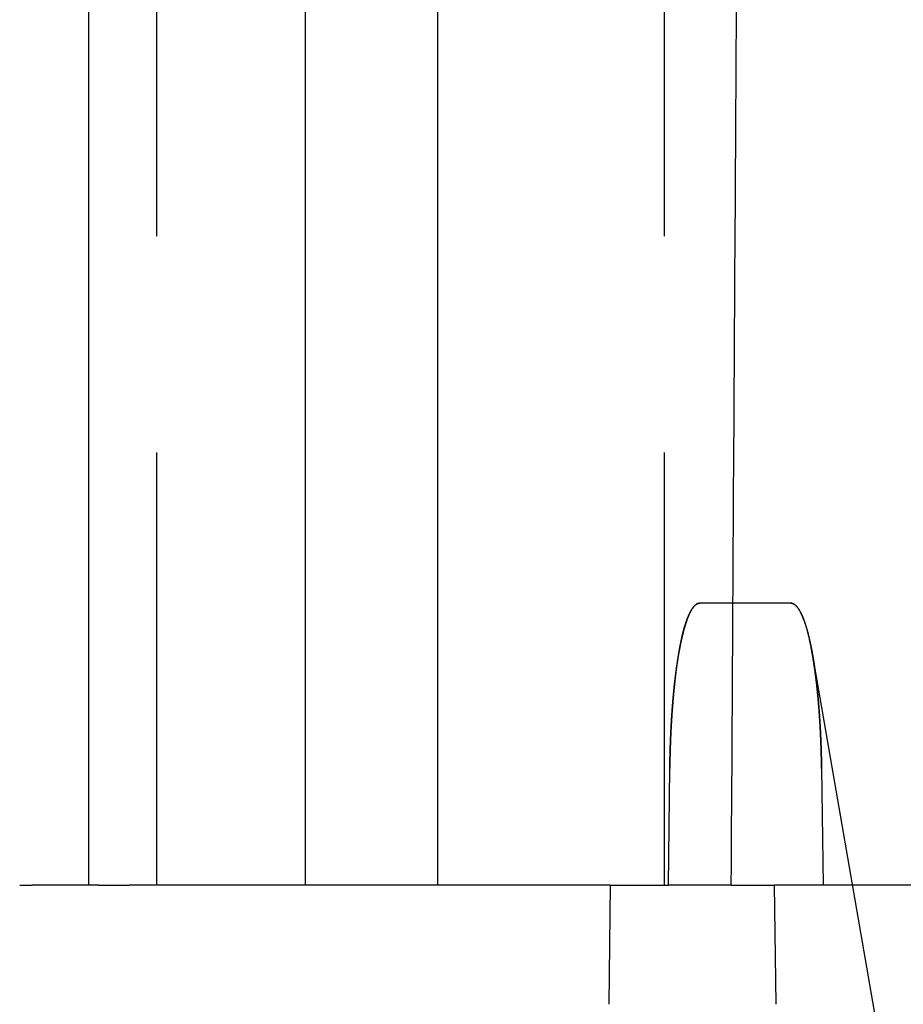
# Model space of a CAD drawing. Extents: x -75 to 75, y -200 to 350.
# Drawn here: x -57 to -47, y 9 to 20 of the extents above; entities that cross this region are included whole.
import ezdxf

# ---------------------------------------------------------------- set-up
doc = ezdxf.new("R2010")
doc.units = 0
doc.header["$LTSCALE"] = 20
doc.linetypes.add('VERDECKT', pattern=[0.375, 0.25, -0.125])
doc.layers.get('0').update_dxf_attribs({"linetype": 'CONTINUOUS'})
doc.layers.add('STEMPEL', color=3, linetype='CONTINUOUS')

# ---------------------------------------------------------------- blocks, each defined once
blk = doc.blocks.new('A$CC470970A')
at = {"color": 3, "linetype": 'CONTINUOUS', "extrusion": (0, 1, -2e-16)}
for p, q in [((-56.50379, 10), (-56.50379, 37.5)), ((-54.00434, 37.5), (-54.00434, 10)), ((-52.47773, 37.5), (-52.47773, 10)), ((-48.39508, 13.2577), (-49.44775, 13.2577)), ((-49.80934, 10), (-49.79303, 11.3459)), ((-48.03974, 11.3459), (-48.02283, 10)), ((-57.30271, 10), (-57.15816, 10)), ((-57.00646, 10), (-57.15816, 10)), ((-56.75141, 10), (-57.00646, 10)), ((-56.39068, 10), (-56.75141, 10)), ((-56.39068, 10), (-56.03726, 10)), ((-50.48125, 10), (-56.03726, 10)), ((-50.48125, 10), (-50.49792, 8.62278)), ((-50.48125, 10), (-49.80934, 10)), ((-42.05646, 10), (-48.58654, 10)), ((-48.58654, 10), (-48.56922, 8.62278))]:
    blk.add_line(p, q, dxfattribs=at)
at = {"color": 1, "linetype": 'VERDECKT', "extrusion": (0, 1, -2e-16)}
for p, q in [((-55.71878, 10), (-55.71878, 37.5)), ((-49.85277, 10), (-49.85277, 37.5)), ((-48.14349, 12.65476), (-45.95167, 0)), ((-49.08252, 10), (-49.80934, 10)), ((-49.08252, 10), (-48.58654, 10))]:
    blk.add_line(p, q, dxfattribs=at)
at = {"color": 1}
for points in [[(-49.0825, 10, 0), (-49.0812, 10.23, 0), (-49.0798, 10.46, 0), (-49.0784, 10.69, 0), (-49.077, 10.92, 0), (-49.0757, 11.15, 0), (-49.0743, 11.38, 0), (-49.0729, 11.61, 0), (-49.0715, 11.84, 0), (-49.0702, 12.07, 0), (-49.0688, 12.2999, 0), (-49.0674, 12.5299, 0), (-49.0661, 12.7599, 0), (-49.0647, 12.9899, 0), (-49.0633, 13.2199, 0), (-49.0619, 13.4499, 0), (-49.0606, 13.6799, 0), (-49.0592, 13.9099, 0), (-49.0578, 14.1399, 0), (-49.0564, 14.3699, 0), (-49.0551, 14.5999, 0), (-49.0537, 14.8299, 0), (-49.0523, 15.0598, 0), (-49.051, 15.2898, 0), (-49.0496, 15.5198, 0), (-49.0482, 15.7498, 0), (-49.0468, 15.9798, 0), (-49.0455, 16.2098, 0), (-49.0441, 16.4398, 0), (-49.0427, 16.6698, 0), (-49.0413, 16.8998, 0), (-49.04, 17.1297, 0), (-49.0386, 17.3597, 0), (-49.0372, 17.5897, 0), (-49.0358, 17.8197, 0), (-49.0345, 18.0497, 0), (-49.0331, 18.2797, 0), (-49.0317, 18.5097, 0), (-49.0304, 18.7396, 0), (-49.029, 18.9696, 0), (-49.0276, 19.1996, 0), (-49.0262, 19.4296, 0), (-49.0249, 19.6596, 0), (-49.0235, 19.8896, 0), (-49.0221, 20.1195, 0)], [(-49.4477, 13.2577, 0), (-49.4513, 13.2576, 0), (-49.4549, 13.2572, 0), (-49.4585, 13.2567, 0), (-49.4621, 13.2559, 0), (-49.4657, 13.2549, 0), (-49.4693, 13.2537, 0), (-49.4728, 13.2523, 0), (-49.4764, 13.2507, 0), (-49.4799, 13.2489, 0), (-49.4833, 13.2469, 0), (-49.4868, 13.2447, 0), (-49.4901, 13.2423, 0), (-49.4935, 13.2398, 0), (-49.4967, 13.2371, 0), (-49.5, 13.2343, 0), (-49.5031, 13.2314, 0), (-49.5062, 13.2283, 0), (-49.5092, 13.2252, 0), (-49.5121, 13.222, 0), (-49.515, 13.2187, 0), (-49.5178, 13.2154, 0), (-49.5205, 13.212, 0), (-49.5231, 13.2086, 0), (-49.5257, 13.2052, 0), (-49.5283, 13.2016, 0), (-49.5308, 13.198, 0), (-49.5333, 13.1943, 0), (-49.5358, 13.1906, 0), (-49.5382, 13.1868, 0), (-49.5407, 13.1829, 0), (-49.5431, 13.1789, 0), (-49.5454, 13.1749, 0), (-49.5478, 13.1709, 0), (-49.5501, 13.1667, 0), (-49.5524, 13.1626, 0), (-49.5546, 13.1583, 0), (-49.5568, 13.1541, 0), (-49.559, 13.1497, 0), (-49.5612, 13.1454, 0), (-49.5634, 13.1409, 0), (-49.5655, 13.1365, 0), (-49.5676, 13.132, 0), (-49.5697, 13.1274, 0), (-49.5717, 13.1229, 0), (-49.5737, 13.1183, 0), (-49.5757, 13.1136, 0), (-49.5777, 13.1089, 0), (-49.5796, 13.1042, 0), (-49.5816, 13.0995, 0), (-49.5835, 13.0947, 0), (-49.5853, 13.09, 0), (-49.5872, 13.0852, 0), (-49.589, 13.0803, 0), (-49.5908, 13.0755, 0), (-49.5926, 13.0706, 0), (-49.5943, 13.0658, 0), (-49.5961, 13.0609, 0), (-49.5978, 13.056, 0), (-49.5995, 13.0511, 0), (-49.6011, 13.0462, 0), (-49.6028, 13.0413, 0), (-49.6044, 13.0364, 0), (-49.606, 13.0315, 0), (-49.6076, 13.0266, 0), (-49.6092, 13.0217, 0), (-49.6107, 13.0167, 0), (-49.6122, 13.0119, 0), (-49.6137, 13.007, 0), (-49.6152, 13.0021, 0), (-49.6167, 12.9972, 0), (-49.6181, 12.9924, 0), (-49.6195, 12.9876, 0), (-49.6209, 12.9827, 0), (-49.6223, 12.978, 0), (-49.6237, 12.9732, 0), (-49.625, 12.9684, 0), (-49.6263, 12.9637, 0), (-49.6276, 12.959, 0), (-49.6289, 12.9543, 0), (-49.6302, 12.9496, 0), (-49.6315, 12.9449, 0), (-49.6328, 12.9401, 0), (-49.6341, 12.9354, 0), (-49.6353, 12.9307, 0), (-49.6366, 12.9259, 0), (-49.6378, 12.9211, 0), (-49.639, 12.9164, 0), (-49.6403, 12.9116, 0), (-49.6415, 12.9068, 0), (-49.6427, 12.902, 0), (-49.6439, 12.8972, 0), (-49.6451, 12.8924, 0), (-49.6463, 12.8876, 0), (-49.6475, 12.8827, 0), (-49.6487, 12.8779, 0), (-49.6498, 12.873, 0), (-49.651, 12.8682, 0), (-49.6521, 12.8633, 0), (-49.6533, 12.8585, 0), (-49.6544, 12.8536, 0), (-49.6556, 12.8487, 0), (-49.6567, 12.8438, 0), (-49.6578, 12.8389, 0), (-49.6589, 12.834, 0), (-49.66, 12.8291, 0), (-49.6611, 12.8242, 0), (-49.6622, 12.8193, 0), (-49.6633, 12.8143, 0), (-49.6643, 12.8094, 0), (-49.6654, 12.8045, 0), (-49.6665, 12.7995, 0), (-49.6675, 12.7945, 0), (-49.6686, 12.7896, 0), (-49.6696, 12.7846, 0), (-49.6706, 12.7796, 0), (-49.6717, 12.7746, 0), (-49.6727, 12.7696, 0), (-49.6737, 12.7646, 0), (-49.6747, 12.7596, 0), (-49.6757, 12.7546, 0), (-49.6767, 12.7496, 0), (-49.6777, 12.7446, 0), (-49.6786, 12.7395, 0), (-49.6796, 12.7345, 0), (-49.6806, 12.7295, 0), (-49.6815, 12.7244, 0), (-49.6825, 12.7194, 0), (-49.6834, 12.7143, 0), (-49.6844, 12.7092, 0), (-49.6853, 12.7042, 0), (-49.6862, 12.6991, 0), (-49.6872, 12.694, 0), (-49.6881, 12.6889, 0), (-49.689, 12.6838, 0), (-49.6899, 12.6787, 0), (-49.6908, 12.6736, 0), (-49.6917, 12.6685, 0), (-49.6926, 12.6633, 0), (-49.6934, 12.6582, 0), (-49.6943, 12.6531, 0), (-49.6952, 12.6479, 0), (-49.696, 12.6428, 0), (-49.6969, 12.6376, 0), (-49.6977, 12.6325, 0), (-49.6986, 12.6273, 0), (-49.6994, 12.6222, 0), (-49.7002, 12.617, 0), (-49.7011, 12.6118, 0), (-49.7019, 12.6066, 0), (-49.7027, 12.6014, 0), (-49.7035, 12.5962, 0), (-49.7043, 12.5911, 0), (-49.7051, 12.5858, 0), (-49.7059, 12.5806, 0), (-49.7067, 12.5754, 0), (-49.7075, 12.5702, 0), (-49.7082, 12.565, 0), (-49.709, 12.5598, 0), (-49.7098, 12.5545, 0), (-49.7105, 12.5493, 0), (-49.7113, 12.5441, 0), (-49.712, 12.5388, 0), (-49.7128, 12.5336, 0), (-49.7135, 12.5283, 0), (-49.7143, 12.523, 0), (-49.715, 12.5178, 0), (-49.7157, 12.5125, 0), (-49.7164, 12.5072, 0), (-49.7172, 12.502, 0), (-49.7179, 12.4967, 0), (-49.7186, 12.4914, 0), (-49.7193, 12.4861, 0), (-49.72, 12.4808, 0), (-49.7206, 12.4755, 0), (-49.7213, 12.4702, 0), (-49.722, 12.4649, 0), (-49.7227, 12.4596, 0), (-49.7234, 12.4543, 0), (-49.724, 12.449, 0), (-49.7247, 12.4437, 0), (-49.7254, 12.4383, 0), (-49.726, 12.433, 0), (-49.7267, 12.4277, 0), (-49.7273, 12.4223, 0), (-49.7279, 12.417, 0), (-49.7286, 12.4117, 0), (-49.7292, 12.4063, 0), (-49.7298, 12.401, 0), (-49.7305, 12.3956, 0), (-49.7311, 12.3903, 0), (-49.7317, 12.3849, 0), (-49.7323, 12.3795, 0), (-49.7329, 12.3742, 0), (-49.7335, 12.3688, 0), (-49.7341, 12.3634, 0), (-49.7347, 12.3581, 0), (-49.7353, 12.3527, 0), (-49.7359, 12.3473, 0), (-49.7365, 12.3419, 0), (-49.737, 12.3365, 0), (-49.7376, 12.3311, 0), (-49.7382, 12.3257, 0), (-49.7388, 12.3204, 0), (-49.7393, 12.315, 0), (-49.7399, 12.3096, 0), (-49.7404, 12.3041, 0), (-49.741, 12.2987, 0), (-49.7415, 12.2933, 0), (-49.7421, 12.2879, 0), (-49.7426, 12.2825, 0), (-49.7432, 12.2771, 0), (-49.7437, 12.2717, 0), (-49.7442, 12.2663, 0), (-49.7448, 12.2608, 0), (-49.7453, 12.2554, 0), (-49.7458, 12.25, 0), (-49.7463, 12.2446, 0), (-49.7468, 12.2391, 0), (-49.7474, 12.2337, 0), (-49.7479, 12.2283, 0), (-49.7484, 12.2228, 0), (-49.7489, 12.2174, 0), (-49.7494, 12.2119, 0), (-49.7499, 12.2065, 0), (-49.7504, 12.2011, 0), (-49.7509, 12.1956, 0), (-49.7514, 12.1902, 0), (-49.7518, 12.1847, 0), (-49.7523, 12.1793, 0), (-49.7528, 12.1738, 0), (-49.7533, 12.1684, 0), (-49.7538, 12.1629, 0), (-49.7542, 12.1575, 0), (-49.7547, 12.152, 0), (-49.7552, 12.1465, 0), (-49.7556, 12.1411, 0), (-49.7561, 12.1356, 0), (-49.7565, 12.1302, 0), (-49.757, 12.1247, 0), (-49.7575, 12.1192, 0), (-49.7579, 12.1138, 0), (-49.7584, 12.1083, 0), (-49.7588, 12.1028, 0), (-49.7593, 12.0974, 0), (-49.7597, 12.0919, 0), (-49.7601, 12.0864, 0), (-49.7606, 12.0809, 0), (-49.761, 12.0755, 0), (-49.7614, 12.07, 0), (-49.7619, 12.0645, 0), (-49.7623, 12.0591, 0), (-49.7627, 12.0536, 0), (-49.7631, 12.0481, 0), (-49.7635, 12.0426, 0), (-49.764, 12.0372, 0), (-49.7644, 12.0317, 0), (-49.7648, 12.0262, 0), (-49.7652, 12.0207, 0), (-49.7656, 12.0152, 0), (-49.766, 12.0098, 0), (-49.7664, 12.0043, 0), (-49.7667, 11.9988, 0), (-49.7671, 11.9933, 0), (-49.7675, 11.9878, 0), (-49.7679, 11.9824, 0), (-49.7683, 11.9769, 0), (-49.7686, 11.9714, 0), (-49.769, 11.9659, 0), (-49.7694, 11.9604, 0), (-49.7698, 11.955, 0), (-49.7701, 11.9495, 0), (-49.7705, 11.944, 0), (-49.7708, 11.9385, 0), (-49.7712, 11.933, 0), (-49.7715, 11.9276, 0), (-49.7719, 11.9221, 0), (-49.7722, 11.9166, 0), (-49.7726, 11.9111, 0), (-49.7729, 11.9056, 0), (-49.7732, 11.9002, 0), (-49.7736, 11.8947, 0), (-49.7739, 11.8892, 0), (-49.7742, 11.8837, 0), (-49.7745, 11.8783, 0), (-49.7749, 11.8728, 0), (-49.7752, 11.8673, 0), (-49.7755, 11.8618, 0), (-49.7758, 11.8564, 0), (-49.7761, 11.8509, 0), (-49.7764, 11.8454, 0), (-49.7767, 11.8399, 0), (-49.777, 11.8345, 0), (-49.7773, 11.829, 0), (-49.7776, 11.8235, 0), (-49.7779, 11.8181, 0), (-49.7782, 11.8126, 0), (-49.7785, 11.8071, 0), (-49.7788, 11.8017, 0), (-49.779, 11.7962, 0), (-49.7793, 11.7908, 0), (-49.7796, 11.7853, 0), (-49.7799, 11.7798, 0), (-49.7801, 11.7744, 0), (-49.7804, 11.7689, 0), (-49.7807, 11.7635, 0), (-49.7809, 11.758, 0), (-49.7812, 11.7526, 0), (-49.7814, 11.7471, 0), (-49.7817, 11.7417, 0), (-49.7819, 11.7362, 0), (-49.7822, 11.7308, 0), (-49.7824, 11.7253, 0), (-49.7827, 11.7199, 0), (-49.7829, 11.7145, 0), (-49.7831, 11.709, 0), (-49.7834, 11.7036, 0), (-49.7836, 11.6982, 0), (-49.7838, 11.6927, 0), (-49.784, 11.6873, 0), (-49.7843, 11.6819, 0), (-49.7845, 11.6764, 0), (-49.7847, 11.671, 0), (-49.7849, 11.6656, 0), (-49.7851, 11.6602, 0), (-49.7853, 11.6548, 0), (-49.7855, 11.6494, 0), (-49.7857, 11.6439, 0), (-49.7859, 11.6385, 0), (-49.7861, 11.6331, 0), (-49.7863, 11.6277, 0), (-49.7865, 11.6223, 0), (-49.7867, 11.6169, 0), (-49.7869, 11.6115, 0), (-49.7871, 11.6061, 0), (-49.7873, 11.6007, 0), (-49.7874, 11.5953, 0), (-49.7876, 11.59, 0), (-49.7878, 11.5846, 0), (-49.788, 11.5792, 0), (-49.7881, 11.5738, 0), (-49.7883, 11.5684, 0), (-49.7885, 11.5631, 0), (-49.7886, 11.5577, 0), (-49.7888, 11.5523, 0), (-49.7889, 11.547, 0), (-49.7891, 11.5416, 0), (-49.7892, 11.5363, 0), (-49.7894, 11.5309, 0), (-49.7895, 11.5256, 0), (-49.7897, 11.5202, 0), (-49.7898, 11.5149, 0), (-49.7899, 11.5095, 0), (-49.7901, 11.5042, 0), (-49.7902, 11.4989, 0), (-49.7903, 11.4935, 0), (-49.7905, 11.4882, 0), (-49.7906, 11.4829, 0), (-49.7907, 11.4776, 0), (-49.7908, 11.4723, 0), (-49.791, 11.4669, 0), (-49.7911, 11.4616, 0), (-49.7912, 11.4563, 0), (-49.7913, 11.451, 0), (-49.7914, 11.4457, 0), (-49.7915, 11.4404, 0), (-49.7916, 11.4352, 0), (-49.7917, 11.4299, 0), (-49.7918, 11.4246, 0), (-49.7919, 11.4193, 0), (-49.792, 11.414, 0), (-49.7921, 11.4088, 0), (-49.7922, 11.4035, 0), (-49.7923, 11.3982, 0), (-49.7924, 11.393, 0), (-49.7924, 11.3877, 0), (-49.7925, 11.3825, 0), (-49.7926, 11.3773, 0), (-49.7927, 11.372, 0), (-49.7928, 11.3668, 0), (-49.7928, 11.3616, 0), (-49.7929, 11.3563, 0), (-49.793, 11.3511, 0), (-49.793, 11.3459, 0)], [(-48.0397, 11.3459, 0), (-48.0398, 11.3511, 0), (-48.0399, 11.3564, 0), (-48.0399, 11.3616, 0), (-48.04, 11.3669, 0), (-48.0401, 11.3722, 0), (-48.0402, 11.3774, 0), (-48.0403, 11.3827, 0), (-48.0403, 11.388, 0), (-48.0404, 11.3932, 0), (-48.0405, 11.3985, 0), (-48.0406, 11.4038, 0), (-48.0407, 11.4091, 0), (-48.0408, 11.4144, 0), (-48.0409, 11.4197, 0), (-48.041, 11.4251, 0), (-48.0411, 11.4304, 0), (-48.0412, 11.4357, 0), (-48.0413, 11.441, 0), (-48.0414, 11.4463, 0), (-48.0415, 11.4517, 0), (-48.0417, 11.457, 0), (-48.0418, 11.4624, 0), (-48.0419, 11.4677, 0), (-48.042, 11.4731, 0), (-48.0422, 11.4784, 0), (-48.0423, 11.4838, 0), (-48.0424, 11.4892, 0), (-48.0425, 11.4945, 0), (-48.0427, 11.4999, 0), (-48.0428, 11.5053, 0), (-48.043, 11.5107, 0), (-48.0431, 11.516, 0), (-48.0433, 11.5214, 0), (-48.0434, 11.5268, 0), (-48.0436, 11.5322, 0), (-48.0437, 11.5376, 0), (-48.0439, 11.543, 0), (-48.044, 11.5484, 0), (-48.0442, 11.5539, 0), (-48.0444, 11.5593, 0), (-48.0445, 11.5647, 0), (-48.0447, 11.5701, 0), (-48.0449, 11.5755, 0), (-48.045, 11.581, 0), (-48.0452, 11.5864, 0), (-48.0454, 11.5918, 0), (-48.0456, 11.5973, 0), (-48.0458, 11.6027, 0), (-48.046, 11.6081, 0), (-48.0462, 11.6136, 0), (-48.0464, 11.619, 0), (-48.0466, 11.6245, 0), (-48.0468, 11.6299, 0), (-48.047, 11.6354, 0), (-48.0472, 11.6409, 0), (-48.0474, 11.6463, 0), (-48.0476, 11.6518, 0), (-48.0478, 11.6573, 0), (-48.048, 11.6627, 0), (-48.0482, 11.6682, 0), (-48.0485, 11.6737, 0), (-48.0487, 11.6791, 0), (-48.0489, 11.6846, 0), (-48.0491, 11.6901, 0), (-48.0494, 11.6956, 0), (-48.0496, 11.7011, 0), (-48.0499, 11.7065, 0), (-48.0501, 11.712, 0), (-48.0503, 11.7175, 0), (-48.0506, 11.723, 0), (-48.0508, 11.7285, 0), (-48.0511, 11.734, 0), (-48.0513, 11.7395, 0), (-48.0516, 11.745, 0), (-48.0519, 11.7505, 0), (-48.0521, 11.756, 0), (-48.0524, 11.7615, 0), (-48.0527, 11.767, 0), (-48.0529, 11.7725, 0), (-48.0532, 11.778, 0), (-48.0535, 11.7835, 0), (-48.0538, 11.789, 0), (-48.0541, 11.7945, 0), (-48.0544, 11.8, 0), (-48.0547, 11.8055, 0), (-48.0549, 11.8111, 0), (-48.0552, 11.8166, 0), (-48.0555, 11.8221, 0), (-48.0559, 11.8276, 0), (-48.0562, 11.8331, 0), (-48.0565, 11.8386, 0), (-48.0568, 11.8441, 0), (-48.0571, 11.8496, 0), (-48.0574, 11.8552, 0), (-48.0577, 11.8607, 0), (-48.0581, 11.8662, 0), (-48.0584, 11.8717, 0), (-48.0587, 11.8772, 0), (-48.0591, 11.8827, 0), (-48.0594, 11.8882, 0), (-48.0597, 11.8938, 0), (-48.0601, 11.8993, 0), (-48.0604, 11.9048, 0), (-48.0608, 11.9103, 0), (-48.0611, 11.9158, 0), (-48.0615, 11.9213, 0), (-48.0618, 11.9268, 0), (-48.0622, 11.9324, 0), (-48.0626, 11.9379, 0), (-48.0629, 11.9434, 0), (-48.0633, 11.9489, 0), (-48.0637, 11.9544, 0), (-48.064, 11.9599, 0), (-48.0644, 11.9654, 0), (-48.0648, 11.9709, 0), (-48.0652, 11.9764, 0), (-48.0656, 11.9819, 0), (-48.066, 11.9875, 0), (-48.0664, 11.993, 0), (-48.0668, 11.9985, 0), (-48.0672, 12.004, 0), (-48.0676, 12.0095, 0), (-48.068, 12.015, 0), (-48.0684, 12.0205, 0), (-48.0688, 12.026, 0), (-48.0692, 12.0315, 0), (-48.0697, 12.0369, 0), (-48.0701, 12.0424, 0), (-48.0705, 12.0479, 0), (-48.0709, 12.0534, 0), (-48.0714, 12.0589, 0), (-48.0718, 12.0644, 0), (-48.0723, 12.0699, 0), (-48.0727, 12.0754, 0), (-48.0732, 12.0808, 0), (-48.0736, 12.0863, 0), (-48.0741, 12.0918, 0), (-48.0745, 12.0973, 0), (-48.075, 12.1027, 0), (-48.0754, 12.1082, 0), (-48.0759, 12.1137, 0), (-48.0764, 12.1191, 0), (-48.0769, 12.1246, 0), (-48.0773, 12.13, 0), (-48.0778, 12.1355, 0), (-48.0783, 12.141, 0), (-48.0788, 12.1464, 0), (-48.0793, 12.1519, 0), (-48.0798, 12.1573, 0), (-48.0803, 12.1627, 0), (-48.0808, 12.1682, 0), (-48.0813, 12.1736, 0), (-48.0818, 12.1791, 0), (-48.0823, 12.1845, 0), (-48.0828, 12.1899, 0), (-48.0833, 12.1953, 0), (-48.0839, 12.2008, 0), (-48.0844, 12.2062, 0), (-48.0849, 12.2116, 0), (-48.0854, 12.217, 0), (-48.086, 12.2224, 0), (-48.0865, 12.2278, 0), (-48.0871, 12.2332, 0), (-48.0876, 12.2386, 0), (-48.0882, 12.244, 0), (-48.0887, 12.2494, 0), (-48.0893, 12.2548, 0), (-48.0898, 12.2602, 0), (-48.0904, 12.2655, 0), (-48.091, 12.2709, 0), (-48.0915, 12.2763, 0), (-48.0921, 12.2816, 0), (-48.0927, 12.287, 0), (-48.0933, 12.2924, 0), (-48.0939, 12.2977, 0), (-48.0944, 12.3031, 0), (-48.095, 12.3084, 0), (-48.0956, 12.3137, 0), (-48.0962, 12.3191, 0), (-48.0968, 12.3244, 0), (-48.0974, 12.3297, 0), (-48.0981, 12.3351, 0), (-48.0987, 12.3404, 0), (-48.0993, 12.3457, 0), (-48.0999, 12.351, 0), (-48.1005, 12.3563, 0), (-48.1012, 12.3616, 0), (-48.1018, 12.3669, 0), (-48.1024, 12.3722, 0), (-48.1031, 12.3775, 0), (-48.1037, 12.3827, 0), (-48.1044, 12.388, 0), (-48.105, 12.3933, 0), (-48.1057, 12.3985, 0), (-48.1063, 12.4038, 0), (-48.107, 12.409, 0), (-48.1077, 12.4143, 0), (-48.1083, 12.4195, 0), (-48.109, 12.4248, 0), (-48.1097, 12.43, 0), (-48.1104, 12.4352, 0), (-48.111, 12.4404, 0), (-48.1117, 12.4456, 0), (-48.1124, 12.4508, 0), (-48.1131, 12.456, 0), (-48.1138, 12.4612, 0), (-48.1145, 12.4664, 0), (-48.1152, 12.4716, 0), (-48.1159, 12.4768, 0), (-48.1167, 12.4819, 0), (-48.1174, 12.4871, 0), (-48.1181, 12.4922, 0), (-48.1188, 12.4974, 0), (-48.1196, 12.5025, 0), (-48.1203, 12.5077, 0), (-48.121, 12.5128, 0), (-48.1218, 12.5179, 0), (-48.1225, 12.523, 0), (-48.1233, 12.5281, 0), (-48.124, 12.5332, 0), (-48.1248, 12.5383, 0), (-48.1255, 12.5434, 0), (-48.1263, 12.5485, 0), (-48.1271, 12.5536, 0), (-48.1278, 12.5586, 0), (-48.1286, 12.5637, 0), (-48.1294, 12.5688, 0), (-48.1302, 12.5738, 0), (-48.131, 12.5788, 0), (-48.1318, 12.5839, 0), (-48.1326, 12.5889, 0), (-48.1334, 12.5939, 0), (-48.1342, 12.5989, 0), (-48.135, 12.6039, 0), (-48.1358, 12.6089, 0), (-48.1366, 12.6139, 0), (-48.1374, 12.6189, 0), (-48.1382, 12.6238, 0), (-48.1391, 12.6288, 0), (-48.1399, 12.6338, 0), (-48.1407, 12.6387, 0), (-48.1416, 12.6436, 0), (-48.1424, 12.6486, 0), (-48.1433, 12.6535, 0), (-48.1441, 12.6584, 0), (-48.145, 12.6633, 0), (-48.1458, 12.6683, 0), (-48.1467, 12.6732, 0), (-48.1476, 12.6782, 0), (-48.1485, 12.6832, 0), (-48.1494, 12.6882, 0), (-48.1502, 12.6932, 0), (-48.1511, 12.6982, 0), (-48.1521, 12.7032, 0), (-48.153, 12.7083, 0), (-48.1539, 12.7134, 0), (-48.1548, 12.7184, 0), (-48.1557, 12.7235, 0), (-48.1567, 12.7286, 0), (-48.1576, 12.7338, 0), (-48.1586, 12.7389, 0), (-48.1596, 12.744, 0), (-48.1605, 12.7492, 0), (-48.1615, 12.7543, 0), (-48.1625, 12.7595, 0), (-48.1635, 12.7646, 0), (-48.1645, 12.7698, 0), (-48.1655, 12.775, 0), (-48.1666, 12.7802, 0), (-48.1676, 12.7854, 0), (-48.1686, 12.7906, 0), (-48.1697, 12.7958, 0), (-48.1708, 12.801, 0), (-48.1718, 12.8062, 0), (-48.1729, 12.8114, 0), (-48.174, 12.8166, 0), (-48.1751, 12.8218, 0), (-48.1762, 12.827, 0), (-48.1773, 12.8322, 0), (-48.1785, 12.8375, 0), (-48.1796, 12.8427, 0), (-48.1808, 12.8479, 0), (-48.182, 12.8531, 0), (-48.1831, 12.8583, 0), (-48.1843, 12.8635, 0), (-48.1855, 12.8687, 0), (-48.1867, 12.8739, 0), (-48.188, 12.8791, 0), (-48.1892, 12.8843, 0), (-48.1905, 12.8895, 0), (-48.1917, 12.8947, 0), (-48.193, 12.8999, 0), (-48.1943, 12.9051, 0), (-48.1956, 12.9102, 0), (-48.1969, 12.9154, 0), (-48.1982, 12.9205, 0), (-48.1996, 12.9257, 0), (-48.2009, 12.9308, 0), (-48.2023, 12.9359, 0), (-48.2037, 12.941, 0), (-48.2051, 12.9461, 0), (-48.2065, 12.9512, 0), (-48.2079, 12.9563, 0), (-48.2093, 12.9614, 0), (-48.2108, 12.9664, 0), (-48.2123, 12.9715, 0), (-48.2137, 12.9765, 0), (-48.2152, 12.9815, 0), (-48.2167, 12.9865, 0), (-48.2183, 12.9915, 0), (-48.2198, 12.9965, 0), (-48.2214, 13.0014, 0), (-48.2229, 13.0063, 0), (-48.2245, 13.0113, 0), (-48.2261, 13.0162, 0), (-48.2278, 13.021, 0), (-48.2294, 13.0259, 0), (-48.2311, 13.0307, 0), (-48.2327, 13.0356, 0), (-48.2344, 13.0404, 0), (-48.2361, 13.0451, 0), (-48.2379, 13.0499, 0), (-48.2396, 13.0546, 0), (-48.2414, 13.0593, 0), (-48.2431, 13.064, 0), (-48.2449, 13.0687, 0), (-48.2467, 13.0733, 0), (-48.2486, 13.078, 0), (-48.2504, 13.0825, 0), (-48.2523, 13.0871, 0), (-48.2542, 13.0917, 0), (-48.2561, 13.0962, 0), (-48.258, 13.1006, 0), (-48.2599, 13.1051, 0), (-48.2619, 13.1095, 0), (-48.2639, 13.1139, 0), (-48.2659, 13.1183, 0), (-48.2679, 13.1226, 0), (-48.2699, 13.127, 0), (-48.272, 13.1312, 0), (-48.2741, 13.1355, 0), (-48.2762, 13.1397, 0), (-48.2783, 13.1439, 0), (-48.2804, 13.148, 0), (-48.2826, 13.1522, 0), (-48.2848, 13.1562, 0), (-48.287, 13.1603, 0), (-48.2892, 13.1643, 0), (-48.2914, 13.1683, 0), (-48.2937, 13.1722, 0), (-48.296, 13.1761, 0), (-48.2984, 13.1801, 0), (-48.3008, 13.184, 0), (-48.3033, 13.1879, 0), (-48.3058, 13.1917, 0), (-48.3084, 13.1956, 0), (-48.3111, 13.1994, 0), (-48.3138, 13.2031, 0), (-48.3165, 13.2068, 0), (-48.3193, 13.2104, 0), (-48.3222, 13.2139, 0), (-48.3251, 13.2174, 0), (-48.328, 13.2207, 0), (-48.331, 13.224, 0), (-48.334, 13.2271, 0), (-48.3371, 13.2302, 0), (-48.3403, 13.2331, 0), (-48.3434, 13.2358, 0), (-48.3467, 13.2385, 0), (-48.3499, 13.241, 0), (-48.3532, 13.2434, 0), (-48.3566, 13.2456, 0), (-48.3599, 13.2476, 0), (-48.3633, 13.2495, 0), (-48.3668, 13.2511, 0), (-48.3702, 13.2527, 0), (-48.3737, 13.254, 0), (-48.3772, 13.2551, 0), (-48.3808, 13.256, 0), (-48.3843, 13.2567, 0), (-48.3879, 13.2573, 0), (-48.3915, 13.2576, 0), (-48.3951, 13.2577, 0)]]:
    blk.add_polyline3d(points, dxfattribs=at)
at = {"color": 3}
for points in [[(-49.793, 11.3459, 0), (-49.793, 11.3511, 0), (-49.7929, 11.3564, 0), (-49.7928, 11.3616, 0), (-49.7928, 11.3669, 0), (-49.7927, 11.3722, 0), (-49.7926, 11.3774, 0), (-49.7925, 11.3827, 0), (-49.7924, 11.388, 0), (-49.7924, 11.3932, 0), (-49.7923, 11.3985, 0), (-49.7922, 11.4038, 0), (-49.7921, 11.4091, 0), (-49.792, 11.4144, 0), (-49.7919, 11.4197, 0), (-49.7918, 11.4251, 0), (-49.7917, 11.4304, 0), (-49.7916, 11.4357, 0), (-49.7915, 11.441, 0), (-49.7914, 11.4463, 0), (-49.7913, 11.4517, 0), (-49.7912, 11.457, 0), (-49.7911, 11.4624, 0), (-49.7909, 11.4677, 0), (-49.7908, 11.4731, 0), (-49.7907, 11.4784, 0), (-49.7906, 11.4838, 0), (-49.7905, 11.4892, 0), (-49.7903, 11.4945, 0), (-49.7902, 11.4999, 0), (-49.7901, 11.5053, 0), (-49.7899, 11.5107, 0), (-49.7898, 11.516, 0), (-49.7896, 11.5214, 0), (-49.7895, 11.5268, 0), (-49.7894, 11.5322, 0), (-49.7892, 11.5376, 0), (-49.7891, 11.543, 0), (-49.7889, 11.5484, 0), (-49.7887, 11.5539, 0), (-49.7886, 11.5593, 0), (-49.7884, 11.5647, 0), (-49.7883, 11.5701, 0), (-49.7881, 11.5755, 0), (-49.7879, 11.581, 0), (-49.7877, 11.5864, 0), (-49.7876, 11.5918, 0), (-49.7874, 11.5973, 0), (-49.7872, 11.6027, 0), (-49.787, 11.6081, 0), (-49.7868, 11.6136, 0), (-49.7867, 11.619, 0), (-49.7865, 11.6245, 0), (-49.7863, 11.6299, 0), (-49.7861, 11.6354, 0), (-49.7859, 11.6409, 0), (-49.7857, 11.6463, 0), (-49.7855, 11.6518, 0), (-49.7853, 11.6573, 0), (-49.7851, 11.6627, 0), (-49.7848, 11.6682, 0), (-49.7846, 11.6737, 0), (-49.7844, 11.6791, 0), (-49.7842, 11.6846, 0), (-49.784, 11.6901, 0), (-49.7837, 11.6956, 0), (-49.7835, 11.7011, 0), (-49.7833, 11.7065, 0), (-49.7831, 11.712, 0), (-49.7828, 11.7175, 0), (-49.7826, 11.723, 0), (-49.7823, 11.7285, 0), (-49.7821, 11.734, 0), (-49.7818, 11.7395, 0), (-49.7816, 11.745, 0), (-49.7813, 11.7505, 0), (-49.7811, 11.756, 0), (-49.7808, 11.7615, 0), (-49.7806, 11.767, 0), (-49.7803, 11.7725, 0), (-49.78, 11.778, 0), (-49.7798, 11.7835, 0), (-49.7795, 11.789, 0), (-49.7792, 11.7945, 0), (-49.7789, 11.8, 0), (-49.7787, 11.8055, 0), (-49.7784, 11.8111, 0), (-49.7781, 11.8166, 0), (-49.7778, 11.8221, 0), (-49.7775, 11.8276, 0), (-49.7772, 11.8331, 0), (-49.7769, 11.8386, 0), (-49.7766, 11.8441, 0), (-49.7763, 11.8496, 0), (-49.776, 11.8552, 0), (-49.7757, 11.8607, 0), (-49.7754, 11.8662, 0), (-49.7751, 11.8717, 0), (-49.7747, 11.8772, 0), (-49.7744, 11.8827, 0), (-49.7741, 11.8882, 0), (-49.7738, 11.8938, 0), (-49.7734, 11.8993, 0), (-49.7731, 11.9048, 0), (-49.7728, 11.9103, 0), (-49.7724, 11.9158, 0), (-49.7721, 11.9213, 0), (-49.7717, 11.9268, 0), (-49.7714, 11.9324, 0), (-49.771, 11.9379, 0), (-49.7707, 11.9434, 0), (-49.7703, 11.9489, 0), (-49.77, 11.9544, 0), (-49.7696, 11.9599, 0), (-49.7692, 11.9654, 0), (-49.7688, 11.9709, 0), (-49.7685, 11.9764, 0), (-49.7681, 11.9819, 0), (-49.7677, 11.9875, 0), (-49.7673, 11.993, 0), (-49.767, 11.9985, 0), (-49.7666, 12.004, 0), (-49.7662, 12.0095, 0), (-49.7658, 12.015, 0), (-49.7654, 12.0205, 0), (-49.765, 12.026, 0), (-49.7646, 12.0315, 0), (-49.7642, 12.0369, 0), (-49.7638, 12.0424, 0), (-49.7633, 12.0479, 0), (-49.7629, 12.0534, 0), (-49.7625, 12.0589, 0), (-49.7621, 12.0644, 0), (-49.7617, 12.0699, 0), (-49.7612, 12.0754, 0), (-49.7608, 12.0808, 0), (-49.7604, 12.0863, 0), (-49.7599, 12.0918, 0), (-49.7595, 12.0973, 0), (-49.759, 12.1027, 0), (-49.7586, 12.1082, 0), (-49.7581, 12.1137, 0), (-49.7577, 12.1191, 0), (-49.7572, 12.1246, 0), (-49.7567, 12.13, 0), (-49.7563, 12.1355, 0), (-49.7558, 12.141, 0), (-49.7553, 12.1464, 0), (-49.7549, 12.1519, 0), (-49.7544, 12.1573, 0), (-49.7539, 12.1627, 0), (-49.7534, 12.1682, 0), (-49.7529, 12.1736, 0), (-49.7524, 12.1791, 0), (-49.7519, 12.1845, 0), (-49.7514, 12.1899, 0), (-49.7509, 12.1953, 0), (-49.7504, 12.2008, 0), (-49.7499, 12.2062, 0), (-49.7494, 12.2116, 0), (-49.7489, 12.217, 0), (-49.7484, 12.2224, 0), (-49.7479, 12.2278, 0), (-49.7473, 12.2332, 0), (-49.7468, 12.2386, 0), (-49.7463, 12.244, 0), (-49.7457, 12.2494, 0), (-49.7452, 12.2548, 0), (-49.7447, 12.2602, 0), (-49.7441, 12.2655, 0), (-49.7436, 12.2709, 0), (-49.743, 12.2763, 0), (-49.7425, 12.2816, 0), (-49.7419, 12.287, 0), (-49.7413, 12.2924, 0), (-49.7408, 12.2977, 0), (-49.7402, 12.3031, 0), (-49.7396, 12.3084, 0), (-49.7391, 12.3137, 0), (-49.7385, 12.3191, 0), (-49.7379, 12.3244, 0), (-49.7373, 12.3297, 0), (-49.7367, 12.3351, 0), (-49.7361, 12.3404, 0), (-49.7355, 12.3457, 0), (-49.7349, 12.351, 0), (-49.7343, 12.3563, 0), (-49.7337, 12.3616, 0), (-49.7331, 12.3669, 0), (-49.7325, 12.3722, 0), (-49.7319, 12.3775, 0), (-49.7312, 12.3827, 0), (-49.7306, 12.388, 0), (-49.73, 12.3933, 0), (-49.7293, 12.3985, 0), (-49.7287, 12.4038, 0), (-49.7281, 12.409, 0), (-49.7274, 12.4143, 0), (-49.7268, 12.4195, 0), (-49.7261, 12.4248, 0), (-49.7255, 12.43, 0), (-49.7248, 12.4352, 0), (-49.7241, 12.4404, 0), (-49.7235, 12.4456, 0), (-49.7228, 12.4508, 0), (-49.7221, 12.456, 0), (-49.7215, 12.4612, 0), (-49.7208, 12.4664, 0), (-49.7201, 12.4716, 0), (-49.7194, 12.4768, 0), (-49.7187, 12.4819, 0), (-49.718, 12.4871, 0), (-49.7173, 12.4922, 0), (-49.7166, 12.4974, 0), (-49.7159, 12.5025, 0), (-49.7152, 12.5077, 0), (-49.7145, 12.5128, 0), (-49.7138, 12.5179, 0), (-49.713, 12.523, 0), (-49.7123, 12.5281, 0), (-49.7116, 12.5332, 0), (-49.7109, 12.5383, 0), (-49.7101, 12.5434, 0), (-49.7094, 12.5485, 0), (-49.7086, 12.5536, 0), (-49.7079, 12.5586, 0), (-49.7071, 12.5637, 0), (-49.7064, 12.5688, 0), (-49.7056, 12.5738, 0), (-49.7049, 12.5788, 0), (-49.7041, 12.5839, 0), (-49.7033, 12.5889, 0), (-49.7025, 12.5939, 0), (-49.7018, 12.5989, 0), (-49.701, 12.6039, 0), (-49.7002, 12.6089, 0), (-49.6994, 12.6139, 0), (-49.6986, 12.6189, 0), (-49.6978, 12.6238, 0), (-49.697, 12.6288, 0), (-49.6962, 12.6338, 0), (-49.6954, 12.6387, 0), (-49.6946, 12.6436, 0), (-49.6938, 12.6486, 0), (-49.6929, 12.6535, 0), (-49.6921, 12.6584, 0), (-49.6913, 12.6633, 0), (-49.6904, 12.6683, 0), (-49.6896, 12.6732, 0), (-49.6888, 12.6782, 0), (-49.6879, 12.6832, 0), (-49.687, 12.6882, 0), (-49.6862, 12.6932, 0), (-49.6853, 12.6982, 0), (-49.6844, 12.7032, 0), (-49.6835, 12.7083, 0), (-49.6827, 12.7134, 0), (-49.6818, 12.7184, 0), (-49.6808, 12.7235, 0), (-49.6799, 12.7286, 0), (-49.679, 12.7338, 0), (-49.6781, 12.7389, 0), (-49.6772, 12.744, 0), (-49.6762, 12.7492, 0), (-49.6753, 12.7543, 0), (-49.6743, 12.7595, 0), (-49.6733, 12.7646, 0), (-49.6724, 12.7698, 0), (-49.6714, 12.775, 0), (-49.6704, 12.7802, 0), (-49.6694, 12.7854, 0), (-49.6684, 12.7906, 0), (-49.6673, 12.7958, 0), (-49.6663, 12.801, 0), (-49.6653, 12.8062, 0), (-49.6642, 12.8114, 0), (-49.6632, 12.8166, 0), (-49.6621, 12.8218, 0), (-49.661, 12.827, 0), (-49.6599, 12.8322, 0), (-49.6588, 12.8375, 0), (-49.6577, 12.8427, 0), (-49.6566, 12.8479, 0), (-49.6554, 12.8531, 0), (-49.6543, 12.8583, 0), (-49.6531, 12.8635, 0), (-49.652, 12.8687, 0), (-49.6508, 12.8739, 0), (-49.6496, 12.8791, 0), (-49.6484, 12.8843, 0), (-49.6472, 12.8895, 0), (-49.646, 12.8947, 0), (-49.6447, 12.8999, 0), (-49.6435, 12.9051, 0), (-49.6422, 12.9102, 0), (-49.6409, 12.9154, 0), (-49.6397, 12.9205, 0), (-49.6384, 12.9257, 0), (-49.637, 12.9308, 0), (-49.6357, 12.9359, 0), (-49.6344, 12.941, 0), (-49.633, 12.9461, 0), (-49.6316, 12.9512, 0), (-49.6303, 12.9563, 0), (-49.6289, 12.9614, 0), (-49.6275, 12.9664, 0), (-49.626, 12.9715, 0), (-49.6246, 12.9765, 0), (-49.6231, 12.9815, 0), (-49.6217, 12.9865, 0), (-49.6202, 12.9915, 0), (-49.6187, 12.9965, 0), (-49.6172, 13.0014, 0), (-49.6156, 13.0063, 0), (-49.6141, 13.0113, 0), (-49.6125, 13.0162, 0), (-49.611, 13.021, 0), (-49.6094, 13.0259, 0), (-49.6077, 13.0307, 0), (-49.6061, 13.0356, 0), (-49.6045, 13.0404, 0), (-49.6028, 13.0451, 0), (-49.6011, 13.0499, 0), (-49.5994, 13.0546, 0), (-49.5977, 13.0593, 0), (-49.596, 13.064, 0), (-49.5943, 13.0687, 0), (-49.5925, 13.0733, 0), (-49.5907, 13.078, 0), (-49.5889, 13.0825, 0), (-49.5871, 13.0871, 0), (-49.5853, 13.0917, 0), (-49.5834, 13.0962, 0), (-49.5815, 13.1006, 0), (-49.5797, 13.1051, 0), (-49.5777, 13.1095, 0), (-49.5758, 13.1139, 0), (-49.5739, 13.1183, 0), (-49.5719, 13.1226, 0), (-49.5699, 13.127, 0), (-49.5679, 13.1312, 0), (-49.5659, 13.1355, 0), (-49.5638, 13.1397, 0), (-49.5618, 13.1439, 0), (-49.5597, 13.148, 0), (-49.5576, 13.1522, 0), (-49.5555, 13.1562, 0), (-49.5533, 13.1603, 0), (-49.5512, 13.1643, 0), (-49.549, 13.1683, 0), (-49.5468, 13.1722, 0), (-49.5445, 13.1761, 0), (-49.5422, 13.1801, 0), (-49.5398, 13.184, 0), (-49.5374, 13.1879, 0), (-49.5349, 13.1917, 0), (-49.5324, 13.1956, 0), (-49.5298, 13.1994, 0), (-49.5272, 13.2031, 0), (-49.5245, 13.2068, 0), (-49.5218, 13.2104, 0), (-49.519, 13.2139, 0), (-49.5162, 13.2174, 0), (-49.5133, 13.2207, 0), (-49.5104, 13.224, 0), (-49.5074, 13.2271, 0), (-49.5044, 13.2302, 0), (-49.5013, 13.2331, 0), (-49.4982, 13.2358, 0), (-49.4951, 13.2385, 0), (-49.4919, 13.241, 0), (-49.4887, 13.2434, 0), (-49.4854, 13.2456, 0), (-49.4821, 13.2476, 0), (-49.4788, 13.2495, 0), (-49.4754, 13.2511, 0), (-49.4721, 13.2527, 0), (-49.4686, 13.254, 0), (-49.4652, 13.2551, 0), (-49.4617, 13.256, 0), (-49.4583, 13.2567, 0), (-49.4548, 13.2573, 0), (-49.4513, 13.2576, 0), (-49.4477, 13.2577, 0)], [(-48.3951, 13.2577, 0), (-48.3914, 13.2576, 0), (-48.3878, 13.2572, 0), (-48.3841, 13.2567, 0), (-48.3804, 13.2559, 0), (-48.3768, 13.2549, 0), (-48.3731, 13.2537, 0), (-48.3694, 13.2523, 0), (-48.3658, 13.2507, 0), (-48.3622, 13.2489, 0), (-48.3587, 13.2469, 0), (-48.3552, 13.2447, 0), (-48.3517, 13.2423, 0), (-48.3483, 13.2398, 0), (-48.345, 13.2371, 0), (-48.3417, 13.2343, 0), (-48.3384, 13.2314, 0), (-48.3353, 13.2283, 0), (-48.3322, 13.2252, 0), (-48.3292, 13.222, 0), (-48.3263, 13.2187, 0), (-48.3234, 13.2154, 0), (-48.3206, 13.212, 0), (-48.3179, 13.2086, 0), (-48.3153, 13.2052, 0), (-48.3127, 13.2016, 0), (-48.3101, 13.198, 0), (-48.3075, 13.1943, 0), (-48.3049, 13.1906, 0), (-48.3024, 13.1868, 0), (-48.3, 13.1829, 0), (-48.2975, 13.1789, 0), (-48.2951, 13.1749, 0), (-48.2927, 13.1709, 0), (-48.2903, 13.1667, 0), (-48.288, 13.1626, 0), (-48.2857, 13.1583, 0), (-48.2834, 13.1541, 0), (-48.2811, 13.1497, 0), (-48.2789, 13.1454, 0), (-48.2767, 13.1409, 0), (-48.2745, 13.1365, 0), (-48.2723, 13.132, 0), (-48.2702, 13.1274, 0), (-48.2681, 13.1229, 0), (-48.266, 13.1183, 0), (-48.264, 13.1136, 0), (-48.262, 13.1089, 0), (-48.26, 13.1042, 0), (-48.258, 13.0995, 0), (-48.256, 13.0947, 0), (-48.2541, 13.09, 0), (-48.2522, 13.0852, 0), (-48.2503, 13.0803, 0), (-48.2485, 13.0755, 0), (-48.2466, 13.0706, 0), (-48.2448, 13.0658, 0), (-48.2431, 13.0609, 0), (-48.2413, 13.056, 0), (-48.2396, 13.0511, 0), (-48.2378, 13.0462, 0), (-48.2361, 13.0413, 0), (-48.2345, 13.0364, 0), (-48.2328, 13.0315, 0), (-48.2312, 13.0266, 0), (-48.2296, 13.0217, 0), (-48.228, 13.0167, 0), (-48.2264, 13.0119, 0), (-48.2249, 13.007, 0), (-48.2234, 13.0021, 0), (-48.2219, 12.9972, 0), (-48.2204, 12.9924, 0), (-48.2189, 12.9876, 0), (-48.2175, 12.9827, 0), (-48.2161, 12.978, 0), (-48.2147, 12.9732, 0), (-48.2133, 12.9684, 0), (-48.2119, 12.9637, 0), (-48.2106, 12.959, 0), (-48.2093, 12.9543, 0), (-48.2079, 12.9496, 0), (-48.2066, 12.9449, 0), (-48.2053, 12.9401, 0), (-48.204, 12.9354, 0), (-48.2027, 12.9307, 0), (-48.2014, 12.9259, 0), (-48.2001, 12.9211, 0), (-48.1988, 12.9164, 0), (-48.1976, 12.9116, 0), (-48.1963, 12.9068, 0), (-48.1951, 12.902, 0), (-48.1938, 12.8972, 0), (-48.1926, 12.8924, 0), (-48.1914, 12.8876, 0), (-48.1901, 12.8827, 0), (-48.1889, 12.8779, 0), (-48.1877, 12.873, 0), (-48.1865, 12.8682, 0), (-48.1853, 12.8633, 0), (-48.1842, 12.8585, 0), (-48.183, 12.8536, 0), (-48.1818, 12.8487, 0), (-48.1807, 12.8438, 0), (-48.1795, 12.8389, 0), (-48.1784, 12.834, 0), (-48.1772, 12.8291, 0), (-48.1761, 12.8242, 0), (-48.175, 12.8193, 0), (-48.1739, 12.8143, 0), (-48.1728, 12.8094, 0), (-48.1717, 12.8045, 0), (-48.1706, 12.7995, 0), (-48.1695, 12.7945, 0), (-48.1684, 12.7896, 0), (-48.1674, 12.7846, 0), (-48.1663, 12.7796, 0), (-48.1652, 12.7746, 0), (-48.1642, 12.7696, 0), (-48.1631, 12.7646, 0), (-48.1621, 12.7596, 0), (-48.1611, 12.7546, 0), (-48.1601, 12.7496, 0), (-48.159, 12.7446, 0), (-48.158, 12.7395, 0), (-48.157, 12.7345, 0), (-48.156, 12.7295, 0), (-48.155, 12.7244, 0), (-48.1541, 12.7194, 0), (-48.1531, 12.7143, 0), (-48.1521, 12.7092, 0), (-48.1512, 12.7042, 0), (-48.1502, 12.6991, 0), (-48.1492, 12.694, 0), (-48.1483, 12.6889, 0), (-48.1474, 12.6838, 0), (-48.1464, 12.6787, 0), (-48.1455, 12.6736, 0), (-48.1446, 12.6685, 0), (-48.1437, 12.6633, 0), (-48.1428, 12.6582, 0), (-48.1419, 12.6531, 0), (-48.141, 12.6479, 0), (-48.1401, 12.6428, 0), (-48.1392, 12.6376, 0), (-48.1383, 12.6325, 0), (-48.1375, 12.6273, 0), (-48.1366, 12.6222, 0), (-48.1357, 12.617, 0), (-48.1349, 12.6118, 0), (-48.134, 12.6066, 0), (-48.1332, 12.6014, 0), (-48.1324, 12.5962, 0), (-48.1315, 12.5911, 0), (-48.1307, 12.5858, 0), (-48.1299, 12.5806, 0), (-48.1291, 12.5754, 0), (-48.1283, 12.5702, 0), (-48.1275, 12.565, 0), (-48.1267, 12.5598, 0), (-48.1259, 12.5545, 0), (-48.1251, 12.5493, 0), (-48.1243, 12.5441, 0), (-48.1236, 12.5388, 0), (-48.1228, 12.5336, 0), (-48.122, 12.5283, 0), (-48.1213, 12.523, 0), (-48.1205, 12.5178, 0), (-48.1198, 12.5125, 0), (-48.119, 12.5072, 0), (-48.1183, 12.502, 0), (-48.1175, 12.4967, 0), (-48.1168, 12.4914, 0), (-48.1161, 12.4861, 0), (-48.1154, 12.4808, 0), (-48.1147, 12.4755, 0), (-48.114, 12.4702, 0), (-48.1133, 12.4649, 0), (-48.1126, 12.4596, 0), (-48.1119, 12.4543, 0), (-48.1112, 12.449, 0), (-48.1105, 12.4437, 0), (-48.1098, 12.4383, 0), (-48.1091, 12.433, 0), (-48.1085, 12.4277, 0), (-48.1078, 12.4223, 0), (-48.1071, 12.417, 0), (-48.1065, 12.4117, 0), (-48.1058, 12.4063, 0), (-48.1052, 12.401, 0), (-48.1045, 12.3956, 0), (-48.1039, 12.3903, 0), (-48.1032, 12.3849, 0), (-48.1026, 12.3795, 0), (-48.102, 12.3742, 0), (-48.1014, 12.3688, 0), (-48.1007, 12.3634, 0), (-48.1001, 12.3581, 0), (-48.0995, 12.3527, 0), (-48.0989, 12.3473, 0), (-48.0983, 12.3419, 0), (-48.0977, 12.3365, 0), (-48.0971, 12.3311, 0), (-48.0965, 12.3257, 0), (-48.0959, 12.3204, 0), (-48.0954, 12.315, 0), (-48.0948, 12.3096, 0), (-48.0942, 12.3041, 0), (-48.0936, 12.2987, 0), (-48.0931, 12.2933, 0), (-48.0925, 12.2879, 0), (-48.0919, 12.2825, 0), (-48.0914, 12.2771, 0), (-48.0908, 12.2717, 0), (-48.0903, 12.2663, 0), (-48.0897, 12.2608, 0), (-48.0892, 12.2554, 0), (-48.0886, 12.25, 0), (-48.0881, 12.2446, 0), (-48.0876, 12.2391, 0), (-48.087, 12.2337, 0), (-48.0865, 12.2283, 0), (-48.086, 12.2228, 0), (-48.0855, 12.2174, 0), (-48.0849, 12.2119, 0), (-48.0844, 12.2065, 0), (-48.0839, 12.2011, 0), (-48.0834, 12.1956, 0), (-48.0829, 12.1902, 0), (-48.0824, 12.1847, 0), (-48.0819, 12.1793, 0), (-48.0814, 12.1738, 0), (-48.0809, 12.1684, 0), (-48.0804, 12.1629, 0), (-48.0799, 12.1575, 0), (-48.0794, 12.152, 0), (-48.079, 12.1465, 0), (-48.0785, 12.1411, 0), (-48.078, 12.1356, 0), (-48.0775, 12.1302, 0), (-48.077, 12.1247, 0), (-48.0766, 12.1192, 0), (-48.0761, 12.1138, 0), (-48.0756, 12.1083, 0), (-48.0752, 12.1028, 0), (-48.0747, 12.0974, 0), (-48.0743, 12.0919, 0), (-48.0738, 12.0864, 0), (-48.0734, 12.0809, 0), (-48.0729, 12.0755, 0), (-48.0725, 12.07, 0), (-48.072, 12.0645, 0), (-48.0716, 12.0591, 0), (-48.0711, 12.0536, 0), (-48.0707, 12.0481, 0), (-48.0703, 12.0426, 0), (-48.0699, 12.0372, 0), (-48.0694, 12.0317, 0), (-48.069, 12.0262, 0), (-48.0686, 12.0207, 0), (-48.0682, 12.0152, 0), (-48.0678, 12.0098, 0), (-48.0674, 12.0043, 0), (-48.067, 11.9988, 0), (-48.0666, 11.9933, 0), (-48.0662, 11.9878, 0), (-48.0658, 11.9824, 0), (-48.0654, 11.9769, 0), (-48.065, 11.9714, 0), (-48.0646, 11.9659, 0), (-48.0642, 11.9604, 0), (-48.0639, 11.955, 0), (-48.0635, 11.9495, 0), (-48.0631, 11.944, 0), (-48.0627, 11.9385, 0), (-48.0624, 11.933, 0), (-48.062, 11.9276, 0), (-48.0617, 11.9221, 0), (-48.0613, 11.9166, 0), (-48.0609, 11.9111, 0), (-48.0606, 11.9056, 0), (-48.0602, 11.9002, 0), (-48.0599, 11.8947, 0), (-48.0596, 11.8892, 0), (-48.0592, 11.8837, 0), (-48.0589, 11.8783, 0), (-48.0586, 11.8728, 0), (-48.0582, 11.8673, 0), (-48.0579, 11.8618, 0), (-48.0576, 11.8564, 0), (-48.0573, 11.8509, 0), (-48.0569, 11.8454, 0), (-48.0566, 11.8399, 0), (-48.0563, 11.8345, 0), (-48.056, 11.829, 0), (-48.0557, 11.8235, 0), (-48.0554, 11.8181, 0), (-48.0551, 11.8126, 0), (-48.0548, 11.8071, 0), (-48.0545, 11.8017, 0), (-48.0542, 11.7962, 0), (-48.0539, 11.7908, 0), (-48.0537, 11.7853, 0), (-48.0534, 11.7798, 0), (-48.0531, 11.7744, 0), (-48.0528, 11.7689, 0), (-48.0526, 11.7635, 0), (-48.0523, 11.758, 0), (-48.052, 11.7526, 0), (-48.0518, 11.7471, 0), (-48.0515, 11.7417, 0), (-48.0512, 11.7362, 0), (-48.051, 11.7308, 0), (-48.0507, 11.7253, 0), (-48.0505, 11.7199, 0), (-48.0502, 11.7145, 0), (-48.05, 11.709, 0), (-48.0498, 11.7036, 0), (-48.0495, 11.6982, 0), (-48.0493, 11.6927, 0), (-48.0491, 11.6873, 0), (-48.0488, 11.6819, 0), (-48.0486, 11.6764, 0), (-48.0484, 11.671, 0), (-48.0482, 11.6656, 0), (-48.0479, 11.6602, 0), (-48.0477, 11.6548, 0), (-48.0475, 11.6494, 0), (-48.0473, 11.6439, 0), (-48.0471, 11.6385, 0), (-48.0469, 11.6331, 0), (-48.0467, 11.6277, 0), (-48.0465, 11.6223, 0), (-48.0463, 11.6169, 0), (-48.0461, 11.6115, 0), (-48.0459, 11.6061, 0), (-48.0457, 11.6007, 0), (-48.0455, 11.5953, 0), (-48.0454, 11.59, 0), (-48.0452, 11.5846, 0), (-48.045, 11.5792, 0), (-48.0448, 11.5738, 0), (-48.0446, 11.5684, 0), (-48.0445, 11.5631, 0), (-48.0443, 11.5577, 0), (-48.0441, 11.5523, 0), (-48.044, 11.547, 0), (-48.0438, 11.5416, 0), (-48.0437, 11.5363, 0), (-48.0435, 11.5309, 0), (-48.0434, 11.5256, 0), (-48.0432, 11.5202, 0), (-48.0431, 11.5149, 0), (-48.0429, 11.5095, 0), (-48.0428, 11.5042, 0), (-48.0427, 11.4989, 0), (-48.0425, 11.4935, 0), (-48.0424, 11.4882, 0), (-48.0423, 11.4829, 0), (-48.0421, 11.4776, 0), (-48.042, 11.4723, 0), (-48.0419, 11.4669, 0), (-48.0418, 11.4616, 0), (-48.0416, 11.4563, 0), (-48.0415, 11.451, 0), (-48.0414, 11.4457, 0), (-48.0413, 11.4404, 0), (-48.0412, 11.4352, 0), (-48.0411, 11.4299, 0), (-48.041, 11.4246, 0), (-48.0409, 11.4193, 0), (-48.0408, 11.414, 0), (-48.0407, 11.4088, 0), (-48.0406, 11.4035, 0), (-48.0405, 11.3982, 0), (-48.0404, 11.393, 0), (-48.0403, 11.3877, 0), (-48.0403, 11.3825, 0), (-48.0402, 11.3773, 0), (-48.0401, 11.372, 0), (-48.04, 11.3668, 0), (-48.0399, 11.3616, 0), (-48.0399, 11.3563, 0), (-48.0398, 11.3511, 0), (-48.0397, 11.3459, 0)]]:
    blk.add_polyline3d(points, dxfattribs=at)

msp = doc.modelspace()

# ---------------------------------------------------------------- block references
at = {"layer": 'STEMPEL'}
msp.add_blockref('A$CC470970A', (0, 0), dxfattribs=at)

doc.saveas('drawing.dxf')
